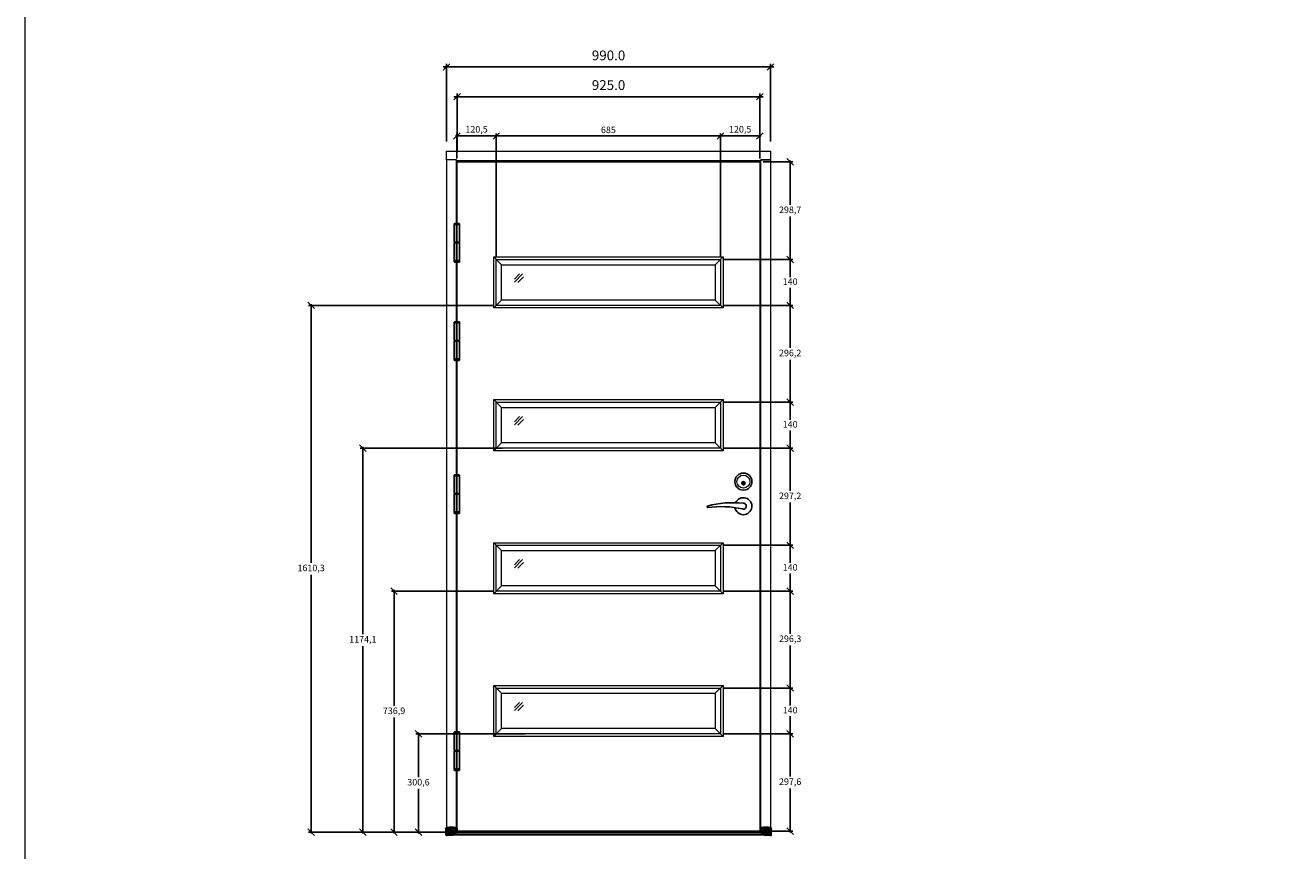
# Model space of a CAD drawing. Units: millimetres. Extents: x 0 to 13905, y 0 to 13974.
# Drawn here: x 0 to 3867, y 2126 to 4649 of the extents above; entities that cross this region are included whole.
import ezdxf

# ---------------------------------------------------------------- set-up
doc = ezdxf.new("R2010")
doc.units = ezdxf.units.MM
doc.linetypes.add('DASHED', pattern=[0.75, 0.5, -0.25])
for name, color, linetype in [('17644 2+1 oven kynnys', 1, 'Continuous'), ('Helat', 7, 'Continuous'), ('Mitat', 7, 'Continuous'), ('Runkopuut', 250, 'Continuous'), ('Sarana 3248-110', 7, 'Continuous')]:
    doc.layers.add(name, color=color, linetype=linetype)
for name, color, linetype, lineweight in [('Hidden (ANSI)', 7, 'DASHED', 35), ('IO131K', 7, 'Continuous', 13), ('IO131K @ 1', 7, 'Continuous', 13), ('Lasil', 7, 'Continuous', 13), ('LASIT', 7, 'Continuous', 13), ('lukon kolo', 7, 'Continuous', 13), ('Mitta', 7, 'Continuous', 13), ('Ovilehti', 7, 'Continuous', 13), ('Sivukarmit', 7, 'Continuous', 13), ('Urat', 7, 'Continuous', 13), ('Visible (ANSI)', 7, 'Continuous', 50), ('Yläkarmi', 7, 'Continuous', 13)]:
    doc.layers.add(name, color=color, linetype=linetype, lineweight=lineweight)
doc.styles.get("Standard").update_dxf_attribs({"font": 'arial.ttf'})
doc.dimstyles.new('MK 2', dxfattribs={"dimscale": 2, "dimtxt": 10, "dimasz": 10, "dimexe": 4, "dimexo": 5, "dimgap": 3, "dimtad": 1, "dimtih": 1, "dimtoh": 1, "dimzin": 12, "dimtxsty": 'Standard', "dimblk": 'OBLIQUE', "dimcen": 2, "dimdle": 2, "dimclrd": 256, "dimadec": 1, "dimazin": 0, "dimtfac": 1, "dimtmove": 0, "dimatfit": 3, "dimfxl": 0, "dimarcsym": 0})
doc.dimstyles.new('MK10', dxfattribs={"dimscale": 10, "dimtxt": 3, "dimasz": 2, "dimexe": 1, "dimexo": 3, "dimgap": 2, "dimtad": 1, "dimdec": 1, "dimzin": 0, "dimdsep": 46, "dimtxsty": 'Standard', "dimblk": 'OBLIQUE', "dimcen": 2, "dimdle": 1, "dimadec": 1, "dimazin": 0, "dimtfac": 1, "dimtdec": 1, "dimtofl": 0, "dimtmove": 0, "dimatfit": 3, "dimfxl": 0, "dimtolj": 1, "dimtzin": 0, "dimarcsym": 0})

# ---------------------------------------------------------------- blocks, each defined once
blk = doc.blocks.new('End cap_2')
at = {"layer": 'Hidden (ANSI)'}
for p, q in [((21.7, 0), (6.7, 0)), ((1.5, -13.8), (0, -13.8)), ((2.4, -9), (1.5, -9)), ((2.4, -10.5), (1.5, -10.5)), ((2.4, -11.2), (1.5, -11.2)), ((2.4, -11.6), (1.5, -11.6)), ((2.4, -11.7), (1.5, -11.7)), ((1.5, -12.2), (2.4, -12.2)), ((2.4, -12.2), (1.5, -12.2)), ((9.5, -13.5), (1.5, -13.5)), ((9.5, -14), (1.5, -14)), ((28.3, -9), (2.4, -9)), ((28.3, -10), (2.4, -10)), ((2.4, -11.5), (28.3, -11.5)), ((2.4, -11.6), (28.3, -11.6)), ((28.3, -12.3), (2.4, -12.3)), ((28.3, -12.4), (2.4, -12.4)), ((30, -12.9), (2.4, -12.9)), ((18.9, -19.1), (18.5, -19.3)), ((18.6, -19.3), (18.5, -19.3)), ((18.5, -19.3), (18.6, -19.3)), ((18.6, -19.3), (18.5, -19.3)), ((18.6, -12.9), (19, -13.1)), ((18.6, -12.9), (18.7, -13)), ((18.6, -13.5), (18.7, -13.5)), ((18.6, -14), (18.7, -14)), ((18.7, -13), (18.7, -13)), ((18.7, -14), (18.7, -14)), ((18.8, -13), (18.8, -13)), ((18.8, -13.5), (18.8, -13.6)), ((18.8, -14), (18.8, -14.1)), ((30, -9), (28.3, -9)), ((30, -12.9), (28.3, -12.9)), ((30, -13), (28.3, -13))]:
    blk.add_line(p, q, dxfattribs=at)
at = {"layer": 'Hidden (ANSI)', "ltscale": 0.011645}
for p, q in [((1.5, -13), (1.5, -13)), ((1.5, -13.5), (1.5, -13.5))]:
    blk.add_line(p, q, dxfattribs=at)
at = {"layer": 'Hidden (ANSI)', "ltscale": 0.011656}
blk.add_line((1.5, -14), (1.5, -14), dxfattribs=at)
at = {"layer": 'Hidden (ANSI)', "ltscale": 0.007824}
blk.add_line((18.5, -19.3), (18.5, -19.3), dxfattribs=at)
at = {"layer": 'Hidden (ANSI)', "ltscale": 0.009302}
blk.add_line((18.5, -19.3), (18.5, -19.3), dxfattribs=at)
at = {"layer": 'Hidden (ANSI)', "ltscale": 0.00264}
blk.add_line((18.5, -19.3), (18.5, -19.3), dxfattribs=at)
at = {"layer": 'Hidden (ANSI)', "ltscale": 0.003141}
blk.add_line((18.5, -19.3), (18.5, -19.3), dxfattribs=at)
at = {"layer": 'Hidden (ANSI)', "ltscale": 0.014402}
blk.add_line((18.7, -13.5), (18.7, -13.5), dxfattribs=at)
at = {"layer": 'Hidden (ANSI)', "ltscale": 0.013073}
blk.add_line((18.7, -14), (18.7, -14), dxfattribs=at)
at = {"layer": 'Hidden (ANSI)', "ltscale": 0.008671}
for p, q in [((18.8, -13), (18.8, -13)), ((18.8, -13.5), (18.8, -13.5))]:
    blk.add_line(p, q, dxfattribs=at)
at = {"layer": 'Hidden (ANSI)', "ltscale": 0.005918}
for p, q in [((18.8, -13), (18.8, -13)), ((18.8, -13.5), (18.8, -13.5))]:
    blk.add_line(p, q, dxfattribs=at)
at = {"layer": 'Hidden (ANSI)'}
for points in [[(28.3, 0), (28.3, 0)], [(9.5, -13), (9.5, -12.9)], [(18.7, -13), (18.6, -12.9), (9.5, -12.9)], [(21.5, -17.8), (18.9, -19.1), (18.7, -19.2), (18.6, -19.3), (18.6, -19.3), (18.5, -19.3), (18.5, -19.3), (18.5, -19.3), (18.5, -19.3), (18.5, -19.3)], [(18.7, -13), (18.6, -12.9), (18.6, -12.9), (18.6, -12.9), (18.7, -13), (18.7, -13), (18.7, -13), (18.8, -13), (18.9, -13.1)], [(18.6, -13.5), (18.6, -13.5), (18.6, -13.5), (18.7, -13.5)], [(18.6, -14), (18.7, -14), (18.7, -14)], [(18.7, -13.5), (18.7, -13.5), (18.7, -13.5), (18.8, -13.5), (18.9, -13.6), (19, -13.7)], [(18.7, -14), (18.7, -14), (18.8, -14), (18.9, -14.1), (19, -14.2)], [(18.8, -13), (18.8, -13)], [(18.8, -13), (18.8, -13)], [(18.8, -13.5), (18.8, -13.5)], [(18.8, -14.1), (18.8, -14)], [(18.9, -13.1), (19, -13.1), (21.5, -14.4)]]:
    blk.add_lwpolyline(points, dxfattribs=at)
at = {"layer": 'Visible (ANSI)'}
for p, q in [((0, 1.2), (-1, 1.2)), ((-1, 1.2), (-1, -0.8)), ((0, 0), (0, 1.2)), ((6.7, 0), (0, 0)), ((0, 0), (0, -14.5)), ((2.4, 0), (0, 0)), ((1.5, 0), (1.5, -12.2)), ((2.4, 0), (2.4, -12.9)), ((6.7, 0), (2.4, 0)), ((21.7, 1.2), (6.7, 1.2)), ((6.7, 1.2), (6.7, -0.8)), ((6.7, 0), (21.7, 0)), ((21.7, 1.2), (21.7, -0.8)), ((21.7, 0), (28.3, 0)), ((28.3, 0), (21.7, 0)), ((28.3, 0), (28.3, -13)), ((30, 0), (28.3, 0)), ((30, 0), (28.3, 0)), ((30, 0), (30, -13)), ((-1, -0.8), (0, -1.2)), ((0, -14.5), (1.5, -14.5)), ((1.5, -21), (0, -21)), ((1.5, -12.2), (1.5, -13)), ((9.5, -13), (1.5, -13)), ((28.3, -13), (1.5, -13)), ((1.5, -13), (1.5, -14.5)), ((1.5, -19.3), (18.5, -19.3)), ((21.7, -0.8), (6.7, -0.8)), ((6.7, -0.8), (6.7, -1.2)), ((21.7, -1.2), (6.7, -1.2)), ((18.5, -19.3), (18.6, -19.3)), ((18.5, -19.3), (18.6, -19.3)), ((18.5, -19.3), (18.5, -19.3)), ((18.7, -14), (18.6, -14)), ((18.7, -13.5), (18.7, -13.5)), ((18.8, -13), (18.8, -13)), ((18.8, -13.5), (18.8, -13.5)), ((21.5, -14.9), (21.5, -14.4)), ((21.5, -15.4), (21.5, -14.9)), ((21.5, -17.8), (21.5, -15.4)), ((21.7, -0.8), (21.7, -1.2)), ((30, -13), (28.3, -13))]:
    blk.add_line(p, q, dxfattribs=at)
for points in [[(2.4, 0), (2.4, 0)], [(30, 0), (30, 0)], [(0, -14.5), (0, -20.5), (0, -20.6), (0, -20.8), (0, -20.9), (0, -20.9), (0, -21), (0, -21), (0, -21)], [(1.5, -21), (1.5, -21), (1.5, -21), (1.5, -20.9), (1.5, -20.9), (1.5, -20.8), (1.5, -20.6), (1.5, -20.5), (1.5, -14.5)], [(9.5, -13), (9.5, -13)], [(9.5, -13.5), (9.5, -13.5)], [(18.8, -13.5), (18.6, -13.5), (9.5, -13.5)], [(9.5, -14), (9.5, -14)], [(18.8, -14), (18.6, -14), (9.5, -14)], [(18.5, -19.3), (18.5, -19.3), (18.5, -19.3), (18.5, -19.3), (18.5, -19.3), (18.5, -19.3), (18.6, -19.3), (18.6, -19.3), (18.7, -19.2), (18.9, -19.1), (21.5, -17.8)], [(18.5, -19.3), (18.5, -19.3)], [(18.5, -19.3), (18.5, -19.3)], [(21.5, -14.9), (19.2, -13.7), (19, -13.7), (18.9, -13.6), (18.8, -13.6), (18.8, -13.5), (18.8, -13.5), (18.8, -13.5), (18.8, -13.5), (18.8, -13.5), (18.6, -13.5)], [(21.5, -15.4), (19.2, -14.2), (19, -14.2), (18.9, -14.1), (18.8, -14.1), (18.8, -14.1), (18.8, -14.1), (18.8, -14), (18.8, -14), (18.8, -14), (18.6, -14), (18.6, -14), (18.6, -14)], [(21.5, -14.4), (19.2, -13.2), (19, -13.1), (18.9, -13.1), (18.8, -13), (18.8, -13), (18.8, -13), (18.8, -13), (18.8, -13), (18.8, -13), (18.7, -13)], [(18.8, -13), (18.7, -13)], [(18.7, -13.5), (18.7, -13.5)], [(18.7, -14), (18.7, -14), (18.7, -14)], [(21.5, -14.4), (19.2, -13.2), (18.8, -13)], [(18.9, -13.1), (18.8, -13)], [(19, -13.7), (18.8, -13.5)], [(19, -14.2), (18.8, -14.1)], [(18.9, -13.1), (18.9, -13.1)], [(19, -13.7), (21.5, -14.9)], [(19, -14.2), (21.5, -15.4)]]:
    blk.add_lwpolyline(points, dxfattribs=at)
blk = doc.blocks.new('_Oblique')
at = {"color": 0, "linetype": 'ByBlock', "lineweight": -2}
blk.add_line((-0.5, -0.5), (0.5, 0.5), dxfattribs=at)
blk = doc.blocks.new('*D76')
at = {"layer": 'Defpoints', "color": 0, "transparency": 16777216}
for p in [(2277.3, 4521.7), (1287.3, 4264.3), (2277.3, 4264.3)]:
    blk.add_point(p, dxfattribs=at)
at = {"layer": 'Mitat', "color": 0, "linetype": 'ByBlock', "lineweight": -2, "transparency": 16777216}
for p, q in [((1287.3, 4294.3), (1287.3, 4531.7)), ((2277.3, 4294.3), (2277.3, 4531.7)), ((1277.3, 4521.7), (2287.3, 4521.7))]:
    blk.add_line(p, q, dxfattribs=at)
at = {"layer": 'Mitat', "color": 0, "lineweight": -2, "transparency": 16777216, "xscale": 20, "yscale": 20, "zscale": 20, "rotation": 180}
blk.add_blockref('_Oblique', (1287.3, 4521.7), dxfattribs=at)
at = {"layer": 'Mitat', "color": 0, "lineweight": -2, "transparency": 16777216, "xscale": 20, "yscale": 20, "zscale": 20}
blk.add_blockref('_Oblique', (2277.3, 4521.7), dxfattribs=at)
at = {"layer": 'Mitat', "color": 0, "transparency": 16777216, "insert": (1782.3, 4557), "char_height": 30, "attachment_point": 5}
blk.add_mtext('\\A1;990.0', dxfattribs=at)
blk = doc.blocks.new('*D77')
at = {"layer": 'Defpoints', "color": 0, "transparency": 16777216}
for p in [(2244.8, 4430.9), (1319.8, 4231.3), (2244.8, 4231.3)]:
    blk.add_point(p, dxfattribs=at)
at = {"layer": 'Ovilehti', "color": 0, "linetype": 'ByBlock', "lineweight": -2, "transparency": 16777216}
for p, q in [((1309.8, 4430.9), (2254.8, 4430.9)), ((1319.8, 4261.3), (1319.8, 4440.9)), ((2244.8, 4261.3), (2244.8, 4440.9))]:
    blk.add_line(p, q, dxfattribs=at)
at = {"layer": 'Ovilehti', "color": 0, "lineweight": -2, "transparency": 16777216, "xscale": 20, "yscale": 20, "zscale": 20, "rotation": 180}
blk.add_blockref('_Oblique', (1319.8, 4430.9), dxfattribs=at)
at = {"layer": 'Ovilehti', "color": 0, "lineweight": -2, "transparency": 16777216, "xscale": 20, "yscale": 20, "zscale": 20}
blk.add_blockref('_Oblique', (2244.8, 4430.9), dxfattribs=at)
at = {"layer": 'Ovilehti', "color": 0, "transparency": 16777216, "insert": (1782.3, 4466.3), "char_height": 30, "attachment_point": 5}
blk.add_mtext('\\A1;925.0', dxfattribs=at)
blk = doc.blocks.new('*D78')
at = {"layer": 'Defpoints', "color": 0, "transparency": 16777216}
for p in [(1439.3, 4310.7), (1318.8, 4231.8), (1439.3, 3933.1)]:
    blk.add_point(p, dxfattribs=at)
at = {"layer": 'Mitta', "lineweight": -2, "transparency": 16777216}
blk.add_line((1314.8, 4310.7), (1443.3, 4310.7), dxfattribs=at)
at = {"layer": 'Mitta', "color": 0, "lineweight": -2, "transparency": 16777216}
for p, q in [((1318.8, 4241.8), (1318.8, 4318.7)), ((1439.3, 3943.1), (1439.3, 4318.7))]:
    blk.add_line(p, q, dxfattribs=at)
at = {"layer": 'Mitta', "lineweight": -2, "transparency": 16777216, "xscale": 20, "yscale": 20, "zscale": 20, "rotation": 180}
blk.add_blockref('_Oblique', (1318.8, 4310.7), dxfattribs=at)
at = {"layer": 'Mitta', "lineweight": -2, "transparency": 16777216, "xscale": 20, "yscale": 20, "zscale": 20}
blk.add_blockref('_Oblique', (1439.3, 4310.7), dxfattribs=at)
at = {"layer": 'Mitta', "color": 0, "transparency": 16777216, "insert": (1379, 4328.7), "char_height": 20, "attachment_point": 5}
blk.add_mtext('120,5', dxfattribs=at)
blk = doc.blocks.new('*D79')
at = {"layer": 'Defpoints', "color": 0, "transparency": 16777216}
for p in [(2124.3, 4310.7), (1439.3, 3933.1), (2124.3, 3933.1)]:
    blk.add_point(p, dxfattribs=at)
at = {"layer": 'Mitta', "lineweight": -2, "transparency": 16777216}
blk.add_line((1435.3, 4310.7), (2128.3, 4310.7), dxfattribs=at)
at = {"layer": 'Mitta', "color": 0, "lineweight": -2, "transparency": 16777216}
for p, q in [((1439.3, 3943.1), (1439.3, 4318.7)), ((2124.3, 3943.1), (2124.3, 4318.7))]:
    blk.add_line(p, q, dxfattribs=at)
at = {"layer": 'Mitta', "lineweight": -2, "transparency": 16777216, "xscale": 20, "yscale": 20, "zscale": 20, "rotation": 180}
blk.add_blockref('_Oblique', (1439.3, 4310.7), dxfattribs=at)
at = {"layer": 'Mitta', "lineweight": -2, "transparency": 16777216, "xscale": 20, "yscale": 20, "zscale": 20}
blk.add_blockref('_Oblique', (2124.3, 4310.7), dxfattribs=at)
at = {"layer": 'Mitta', "color": 0, "transparency": 16777216, "insert": (1781.8, 4326.9), "char_height": 20, "attachment_point": 5}
blk.add_mtext('685', dxfattribs=at)
blk = doc.blocks.new('*D80')
at = {"layer": 'Defpoints', "color": 0, "transparency": 16777216}
for p in [(2244.8, 4310.7), (2244.8, 4231.8), (2124.3, 3933.1)]:
    blk.add_point(p, dxfattribs=at)
at = {"layer": 'Mitta', "lineweight": -2, "transparency": 16777216}
blk.add_line((2120.3, 4310.7), (2248.8, 4310.7), dxfattribs=at)
at = {"layer": 'Mitta', "color": 0, "lineweight": -2, "transparency": 16777216}
for p, q in [((2124.3, 3943.1), (2124.3, 4318.7)), ((2244.8, 4241.8), (2244.8, 4318.7))]:
    blk.add_line(p, q, dxfattribs=at)
at = {"layer": 'Mitta', "lineweight": -2, "transparency": 16777216, "xscale": 20, "yscale": 20, "zscale": 20, "rotation": 180}
blk.add_blockref('_Oblique', (2124.3, 4310.7), dxfattribs=at)
at = {"layer": 'Mitta', "lineweight": -2, "transparency": 16777216, "xscale": 20, "yscale": 20, "zscale": 20}
blk.add_blockref('_Oblique', (2244.8, 4310.7), dxfattribs=at)
at = {"layer": 'Mitta', "color": 0, "transparency": 16777216, "insert": (2184.5, 4328.7), "char_height": 20, "attachment_point": 5}
blk.add_mtext('120,5', dxfattribs=at)
blk = doc.blocks.new('*D81')
at = {"layer": 'Defpoints', "color": 0, "transparency": 16777216}
for p in [(2244.8, 4231.8), (2124.3, 3933.1), (2337.3, 3933.1)]:
    blk.add_point(p, dxfattribs=at)
at = {"layer": 'Mitta', "color": 0, "lineweight": -2, "transparency": 16777216}
for p, q in [((2254.8, 4231.8), (2345.3, 4231.8)), ((2134.3, 3933.1), (2345.3, 3933.1))]:
    blk.add_line(p, q, dxfattribs=at)
at = {"layer": 'Mitta', "lineweight": -2, "transparency": 16777216}
for p, q in [((2337.3, 4235.8), (2337.3, 4100.5)), ((2337.3, 3929.1), (2337.3, 4064.4))]:
    blk.add_line(p, q, dxfattribs=at)
at = {"layer": 'Mitta', "lineweight": -2, "transparency": 16777216, "xscale": 20, "yscale": 20, "zscale": 20}
for p, rotation in [((2337.3, 4231.8), 90), ((2337.3, 3933.1), 270)]:
    blk.add_blockref('_Oblique', p, dxfattribs=dict(at, rotation=rotation))
at = {"layer": 'Mitta', "color": 0, "transparency": 16777216, "insert": (2337.3, 4082.5), "char_height": 20, "attachment_point": 5}
blk.add_mtext('298,7', dxfattribs=at)
blk = doc.blocks.new('*D82')
at = {"layer": 'Defpoints', "color": 0, "transparency": 16777216}
for p in [(2124.3, 3933.1), (2124.3, 3793.1), (2337.3, 3793.1)]:
    blk.add_point(p, dxfattribs=at)
at = {"layer": 'Mitta', "color": 0, "lineweight": -2, "transparency": 16777216}
for p, q in [((2134.3, 3933.1), (2345.3, 3933.1)), ((2134.3, 3793.1), (2345.3, 3793.1))]:
    blk.add_line(p, q, dxfattribs=at)
at = {"layer": 'Mitta', "lineweight": -2, "transparency": 16777216}
for p, q in [((2337.3, 3937.1), (2337.3, 3879.3)), ((2337.3, 3789.1), (2337.3, 3846.9))]:
    blk.add_line(p, q, dxfattribs=at)
at = {"layer": 'Mitta', "lineweight": -2, "transparency": 16777216, "xscale": 20, "yscale": 20, "zscale": 20}
for p, rotation in [((2337.3, 3933.1), 90), ((2337.3, 3793.1), 270)]:
    blk.add_blockref('_Oblique', p, dxfattribs=dict(at, rotation=rotation))
at = {"layer": 'Mitta', "color": 0, "transparency": 16777216, "insert": (2337.3, 3863.1), "char_height": 20, "attachment_point": 5}
blk.add_mtext('140', dxfattribs=at)
blk = doc.blocks.new('*D83')
at = {"layer": 'Defpoints', "color": 0, "transparency": 16777216}
for p in [(2124.3, 3793.1), (2124.3, 3496.9), (2337.3, 3496.9)]:
    blk.add_point(p, dxfattribs=at)
at = {"layer": 'Mitta', "color": 0, "lineweight": -2, "transparency": 16777216}
for p, q in [((2134.3, 3793.1), (2345.3, 3793.1)), ((2134.3, 3496.9), (2345.3, 3496.9))]:
    blk.add_line(p, q, dxfattribs=at)
at = {"layer": 'Mitta', "lineweight": -2, "transparency": 16777216}
for p, q in [((2337.3, 3797.1), (2337.3, 3663)), ((2337.3, 3492.9), (2337.3, 3627))]:
    blk.add_line(p, q, dxfattribs=at)
at = {"layer": 'Mitta', "lineweight": -2, "transparency": 16777216, "xscale": 20, "yscale": 20, "zscale": 20}
for p, rotation in [((2337.3, 3793.1), 90), ((2337.3, 3496.9), 270)]:
    blk.add_blockref('_Oblique', p, dxfattribs=dict(at, rotation=rotation))
at = {"layer": 'Mitta', "color": 0, "transparency": 16777216, "insert": (2337.3, 3645), "char_height": 20, "attachment_point": 5}
blk.add_mtext('296,2', dxfattribs=at)
blk = doc.blocks.new('*D84')
at = {"layer": 'Defpoints', "color": 0, "transparency": 16777216}
for p in [(2124.3, 3496.9), (2124.3, 3356.9), (2337.3, 3356.9)]:
    blk.add_point(p, dxfattribs=at)
at = {"layer": 'Mitta', "color": 0, "lineweight": -2, "transparency": 16777216}
for p, q in [((2134.3, 3496.9), (2345.3, 3496.9)), ((2134.3, 3356.9), (2345.3, 3356.9))]:
    blk.add_line(p, q, dxfattribs=at)
at = {"layer": 'Mitta', "lineweight": -2, "transparency": 16777216}
for p, q in [((2337.3, 3500.9), (2337.3, 3443.1)), ((2337.3, 3352.9), (2337.3, 3410.7))]:
    blk.add_line(p, q, dxfattribs=at)
at = {"layer": 'Mitta', "lineweight": -2, "transparency": 16777216, "xscale": 20, "yscale": 20, "zscale": 20}
for p, rotation in [((2337.3, 3496.9), 90), ((2337.3, 3356.9), 270)]:
    blk.add_blockref('_Oblique', p, dxfattribs=dict(at, rotation=rotation))
at = {"layer": 'Mitta', "color": 0, "transparency": 16777216, "insert": (2337.3, 3426.9), "char_height": 20, "attachment_point": 5}
blk.add_mtext('140', dxfattribs=at)
blk = doc.blocks.new('*D85')
at = {"layer": 'Defpoints', "color": 0, "transparency": 16777216}
for p in [(2124.3, 3356.9), (2124.3, 3059.7), (2337.3, 3059.7)]:
    blk.add_point(p, dxfattribs=at)
at = {"layer": 'Mitta', "color": 0, "lineweight": -2, "transparency": 16777216}
for p, q in [((2134.3, 3356.9), (2345.3, 3356.9)), ((2134.3, 3059.7), (2345.3, 3059.7))]:
    blk.add_line(p, q, dxfattribs=at)
at = {"layer": 'Mitta', "lineweight": -2, "transparency": 16777216}
for p, q in [((2337.3, 3360.9), (2337.3, 3226.3)), ((2337.3, 3055.7), (2337.3, 3190.3))]:
    blk.add_line(p, q, dxfattribs=at)
at = {"layer": 'Mitta', "lineweight": -2, "transparency": 16777216, "xscale": 20, "yscale": 20, "zscale": 20}
for p, rotation in [((2337.3, 3356.9), 90), ((2337.3, 3059.7), 270)]:
    blk.add_blockref('_Oblique', p, dxfattribs=dict(at, rotation=rotation))
at = {"layer": 'Mitta', "color": 0, "transparency": 16777216, "insert": (2337.3, 3208.3), "char_height": 20, "attachment_point": 5}
blk.add_mtext('297,2', dxfattribs=at)
blk = doc.blocks.new('*D86')
at = {"layer": 'Defpoints', "color": 0, "transparency": 16777216}
for p in [(2124.3, 3059.7), (2124.3, 2919.7), (2337.3, 2919.7)]:
    blk.add_point(p, dxfattribs=at)
at = {"layer": 'IO131K', "color": 0, "lineweight": -2, "transparency": 16777216}
for p, q in [((2134.3, 3059.7), (2345.3, 3059.7)), ((2134.3, 2919.7), (2345.3, 2919.7))]:
    blk.add_line(p, q, dxfattribs=at)
at = {"layer": 'IO131K', "lineweight": -2, "transparency": 16777216}
for p, q in [((2337.3, 3063.7), (2337.3, 3005.9)), ((2337.3, 2915.7), (2337.3, 2973.5))]:
    blk.add_line(p, q, dxfattribs=at)
at = {"layer": 'IO131K', "lineweight": -2, "transparency": 16777216, "xscale": 20, "yscale": 20, "zscale": 20}
for p, rotation in [((2337.3, 3059.7), 90), ((2337.3, 2919.7), 270)]:
    blk.add_blockref('_Oblique', p, dxfattribs=dict(at, rotation=rotation))
at = {"layer": 'IO131K', "color": 0, "transparency": 16777216, "insert": (2337.3, 2989.7), "char_height": 20, "attachment_point": 5}
blk.add_mtext('140', dxfattribs=at)
blk = doc.blocks.new('*D87')
at = {"layer": 'Defpoints', "color": 0, "transparency": 16777216}
for p in [(2124.3, 2919.7), (2124.3, 2623.4), (2337.3, 2623.4)]:
    blk.add_point(p, dxfattribs=at)
at = {"layer": 'IO131K', "color": 0, "lineweight": -2, "transparency": 16777216}
for p, q in [((2134.3, 2919.7), (2345.3, 2919.7)), ((2134.3, 2623.4), (2345.3, 2623.4))]:
    blk.add_line(p, q, dxfattribs=at)
at = {"layer": 'IO131K', "lineweight": -2, "transparency": 16777216}
for p, q in [((2337.3, 2923.7), (2337.3, 2789.6)), ((2337.3, 2619.4), (2337.3, 2753.5))]:
    blk.add_line(p, q, dxfattribs=at)
at = {"layer": 'IO131K', "lineweight": -2, "transparency": 16777216, "xscale": 20, "yscale": 20, "zscale": 20}
for p, rotation in [((2337.3, 2919.7), 90), ((2337.3, 2623.4), 270)]:
    blk.add_blockref('_Oblique', p, dxfattribs=dict(at, rotation=rotation))
at = {"layer": 'IO131K', "color": 0, "transparency": 16777216, "insert": (2337.3, 2771.6), "char_height": 20, "attachment_point": 5}
blk.add_mtext('296,3', dxfattribs=at)
blk = doc.blocks.new('*D88')
at = {"layer": 'Defpoints', "color": 0, "transparency": 16777216}
for p in [(2124.3, 2623.4), (2124.3, 2483.4), (2337.3, 2483.4)]:
    blk.add_point(p, dxfattribs=at)
at = {"layer": 'IO131K', "color": 0, "lineweight": -2, "transparency": 16777216}
for p, q in [((2134.3, 2623.4), (2345.3, 2623.4)), ((2134.3, 2483.4), (2345.3, 2483.4))]:
    blk.add_line(p, q, dxfattribs=at)
at = {"layer": 'IO131K', "lineweight": -2, "transparency": 16777216}
for p, q in [((2337.3, 2627.4), (2337.3, 2569.6)), ((2337.3, 2479.4), (2337.3, 2537.2))]:
    blk.add_line(p, q, dxfattribs=at)
at = {"layer": 'IO131K', "lineweight": -2, "transparency": 16777216, "xscale": 20, "yscale": 20, "zscale": 20}
for p, rotation in [((2337.3, 2623.4), 90), ((2337.3, 2483.4), 270)]:
    blk.add_blockref('_Oblique', p, dxfattribs=dict(at, rotation=rotation))
at = {"layer": 'IO131K', "color": 0, "transparency": 16777216, "insert": (2337.3, 2553.4), "char_height": 20, "attachment_point": 5}
blk.add_mtext('140', dxfattribs=at)
blk = doc.blocks.new('*D89')
at = {"layer": 'Defpoints', "color": 0, "transparency": 16777216}
for p in [(2124.3, 2483.4), (2244.8, 2185.8), (2337.3, 2185.8)]:
    blk.add_point(p, dxfattribs=at)
at = {"layer": 'IO131K', "color": 0, "lineweight": -2, "transparency": 16777216}
for p, q in [((2134.3, 2483.4), (2345.3, 2483.4)), ((2254.8, 2185.8), (2345.3, 2185.8))]:
    blk.add_line(p, q, dxfattribs=at)
at = {"layer": 'IO131K', "lineweight": -2, "transparency": 16777216}
for p, q in [((2337.3, 2487.4), (2337.3, 2352.6)), ((2337.3, 2181.8), (2337.3, 2316.6))]:
    blk.add_line(p, q, dxfattribs=at)
at = {"layer": 'IO131K', "lineweight": -2, "transparency": 16777216, "xscale": 20, "yscale": 20, "zscale": 20}
for p, rotation in [((2337.3, 2483.4), 90), ((2337.3, 2185.8), 270)]:
    blk.add_blockref('_Oblique', p, dxfattribs=dict(at, rotation=rotation))
at = {"layer": 'IO131K', "color": 0, "transparency": 16777216, "insert": (2337.3, 2334.6), "char_height": 20, "attachment_point": 5}
blk.add_mtext('297,6', dxfattribs=at)
blk = doc.blocks.new('*D90')
at = {"layer": 'Defpoints', "color": 0, "transparency": 16777216}
for p in [(1201.5, 2483.4), (1538.1, 2483.4), (1782.3, 2182.8)]:
    blk.add_point(p, dxfattribs=at)
at = {"layer": 'Runkopuut', "color": 0, "linetype": 'ByBlock', "lineweight": -2, "transparency": 16777216}
for p, q in [((1528.1, 2483.4), (1193.5, 2483.4)), ((1772.3, 2182.8), (1193.5, 2182.8))]:
    blk.add_line(p, q, dxfattribs=at)
at = {"layer": 'Runkopuut', "linetype": 'ByBlock', "lineweight": -2, "transparency": 16777216}
for p, q in [((1201.5, 2487.4), (1201.5, 2351.1)), ((1201.5, 2178.8), (1201.5, 2315.1))]:
    blk.add_line(p, q, dxfattribs=at)
at = {"layer": 'Runkopuut', "lineweight": -2, "transparency": 16777216, "xscale": 20, "yscale": 20, "zscale": 20}
for p, rotation in [((1201.5, 2483.4), 90), ((1201.5, 2182.8), 270)]:
    blk.add_blockref('_Oblique', p, dxfattribs=dict(at, rotation=rotation))
at = {"layer": 'Runkopuut', "color": 0, "transparency": 16777216, "insert": (1201.5, 2333.1), "char_height": 20, "attachment_point": 5}
blk.add_mtext('300,6', dxfattribs=at)
blk = doc.blocks.new('*D91')
at = {"layer": 'Defpoints', "color": 0, "transparency": 16777216}
for p in [(1126.8, 2919.7), (1439.3, 2919.7), (1782.3, 2182.8)]:
    blk.add_point(p, dxfattribs=at)
at = {"layer": 'Runkopuut', "color": 0, "linetype": 'ByBlock', "lineweight": -2, "transparency": 16777216}
for p, q in [((1429.3, 2919.7), (1118.8, 2919.7)), ((1772.3, 2182.8), (1118.8, 2182.8))]:
    blk.add_line(p, q, dxfattribs=at)
at = {"layer": 'Runkopuut', "linetype": 'ByBlock', "lineweight": -2, "transparency": 16777216}
for p, q in [((1126.8, 2923.7), (1126.8, 2569.3)), ((1126.8, 2178.8), (1126.8, 2533.2))]:
    blk.add_line(p, q, dxfattribs=at)
at = {"layer": 'Runkopuut', "lineweight": -2, "transparency": 16777216, "xscale": 20, "yscale": 20, "zscale": 20}
for p, rotation in [((1126.8, 2919.7), 90), ((1126.8, 2182.8), 270)]:
    blk.add_blockref('_Oblique', p, dxfattribs=dict(at, rotation=rotation))
at = {"layer": 'Runkopuut', "color": 0, "transparency": 16777216, "insert": (1126.8, 2551.3), "char_height": 20, "attachment_point": 5}
blk.add_mtext('736,9', dxfattribs=at)
blk = doc.blocks.new('*D92')
at = {"layer": 'Defpoints', "color": 0, "transparency": 16777216}
for p in [(1031.5, 3356.9), (1467.7, 3356.9), (1782.3, 2182.8)]:
    blk.add_point(p, dxfattribs=at)
at = {"layer": 'Runkopuut', "color": 0, "linetype": 'ByBlock', "lineweight": -2, "transparency": 16777216}
for p, q in [((1457.7, 3356.9), (1023.5, 3356.9)), ((1772.3, 2182.8), (1023.5, 2182.8))]:
    blk.add_line(p, q, dxfattribs=at)
at = {"layer": 'Runkopuut', "linetype": 'ByBlock', "lineweight": -2, "transparency": 16777216}
for p, q in [((1031.5, 3360.9), (1031.5, 2787.9)), ((1031.5, 2178.8), (1031.5, 2751.8))]:
    blk.add_line(p, q, dxfattribs=at)
at = {"layer": 'Runkopuut', "lineweight": -2, "transparency": 16777216, "xscale": 20, "yscale": 20, "zscale": 20}
for p, rotation in [((1031.5, 3356.9), 90), ((1031.5, 2182.8), 270)]:
    blk.add_blockref('_Oblique', p, dxfattribs=dict(at, rotation=rotation))
at = {"layer": 'Runkopuut', "color": 0, "transparency": 16777216, "insert": (1031.5, 2769.9), "char_height": 20, "attachment_point": 5}
blk.add_mtext('1174,1', dxfattribs=at)
blk = doc.blocks.new('*D93')
at = {"layer": 'Defpoints', "color": 0, "transparency": 16777216}
for p in [(873.4, 3793.1), (1439.3, 3793.1), (1782.3, 2182.8)]:
    blk.add_point(p, dxfattribs=at)
at = {"layer": 'Runkopuut', "color": 0, "linetype": 'ByBlock', "lineweight": -2, "transparency": 16777216}
for p, q in [((1429.3, 3793.1), (865.4, 3793.1)), ((1772.3, 2182.8), (865.4, 2182.8))]:
    blk.add_line(p, q, dxfattribs=at)
at = {"layer": 'Runkopuut', "linetype": 'ByBlock', "lineweight": -2, "transparency": 16777216}
for p, q in [((873.4, 3797.1), (873.4, 3006)), ((873.4, 2178.8), (873.4, 2969.9))]:
    blk.add_line(p, q, dxfattribs=at)
at = {"layer": 'Runkopuut', "lineweight": -2, "transparency": 16777216, "xscale": 20, "yscale": 20, "zscale": 20}
for p, rotation in [((873.4, 3793.1), 90), ((873.4, 2182.8), 270)]:
    blk.add_blockref('_Oblique', p, dxfattribs=dict(at, rotation=rotation))
at = {"layer": 'Runkopuut', "color": 0, "transparency": 16777216, "insert": (873.4, 2988), "char_height": 20, "attachment_point": 5}
blk.add_mtext('1610,3', dxfattribs=at)

msp = doc.modelspace()

# ---------------------------------------------------------------- hatches: boundary and pattern name
at = {"layer": 'Helat', "linetype": 'Continuous'}
msp.add_hatch(color=256, dxfattribs=at).paths.add_polyline_path([(2194.287, 3253.31), (2194.287, 3245.31, 1)])

# ---------------------------------------------------------------- linework, layer by layer
at = {"layer": '17644 2+1 oven kynnys', "color": 5}
msp.add_line((1287.287, 2180.761), (2277.287, 2180.761), dxfattribs=at)
msp.add_lwpolyline([(1287.287, 2182.31), (2277.287, 2182.31), (2277.287, 2174.315), (1287.287, 2174.315)], close=True, dxfattribs=at)
at = {"layer": 'Helat', "linetype": 'Continuous'}
for p, q in [((2194.287, 3253.31), (2194.287, 3245.31)), ((2192.027, 3170.8), (2194.287, 3170.31))]:
    msp.add_line(p, q, dxfattribs=at)
for centre, radius in [((2194.287, 3254.31), 26), ((2194.287, 3249.31), 5)]:
    msp.add_circle(centre, radius, dxfattribs=at)
for centre, radius, start, end in [((2194.287, 3249.31), 4, 270, 90), ((2161.826, 2895.191), 294.797, 83.827354, 105.252365), ((2127.469, 2884.449), 293.538, 77.295102, 98.366308), ((2194.287, 3179.31), 26, 188.331227, 155.061493), ((2194.287, 3179.31), 9, 270, 94.865111)]:
    msp.add_arc(centre, radius, start, end, dxfattribs=at)
at = {"layer": 'Lasil'}
for p, q in [((1510.293, 3889.411), (1494.427, 3873.546)), ((1519.457, 3889.398), (1494.427, 3864.368)), ((1522.178, 3880.438), (1504.856, 3863.117)), ((1510.293, 3453.211), (1494.427, 3437.346)), ((1519.457, 3453.198), (1494.427, 3428.168)), ((1522.178, 3444.238), (1504.856, 3426.917)), ((1510.293, 3016.011), (1494.427, 3000.146)), ((1519.457, 3015.998), (1494.427, 2990.968)), ((1522.178, 3007.038), (1504.856, 2989.717)), ((1510.293, 2579.711), (1494.427, 2563.846)), ((1519.457, 2579.698), (1494.427, 2554.668)), ((1522.178, 2570.738), (1504.856, 2553.417))]:
    msp.add_line(p, q, dxfattribs=at)
at = {"layer": 'LASIT'}
for p, q in [((1431.287, 3941.11), (1455.287, 3917.11)), ((2108.287, 3917.11), (2132.287, 3941.11)), ((1431.287, 3785.11), (1455.287, 3809.11)), ((2108.287, 3809.11), (2132.287, 3785.11)), ((1431.287, 3504.91), (1455.287, 3480.91)), ((2108.287, 3480.91), (2132.287, 3504.91)), ((1431.287, 3348.91), (1455.287, 3372.91)), ((2108.287, 3372.91), (2132.287, 3348.91)), ((1431.287, 3067.71), (1455.287, 3043.71)), ((2108.287, 3043.71), (2132.287, 3067.71)), ((1431.287, 2911.71), (1455.287, 2935.71)), ((2108.287, 2935.71), (2132.287, 2911.71)), ((1431.287, 2631.41), (1455.287, 2607.41)), ((2108.287, 2607.41), (2132.287, 2631.41)), ((1431.287, 2475.41), (1455.287, 2499.41)), ((2108.287, 2499.41), (2132.287, 2475.41))]:
    msp.add_line(p, q, dxfattribs=at)
for points in [[(1431.287, 3941.11), (2132.287, 3941.11), (2132.287, 3785.11), (1431.287, 3785.11)], [(1439.287, 3933.11), (2124.287, 3933.11), (2124.287, 3793.11), (1439.287, 3793.11)], [(1455.287, 3917.11), (2108.287, 3917.11), (2108.287, 3809.11), (1455.287, 3809.11)], [(1431.287, 3504.91), (2132.287, 3504.91), (2132.287, 3348.91), (1431.287, 3348.91)], [(1439.287, 3496.91), (2124.287, 3496.91), (2124.287, 3356.91), (1439.287, 3356.91)], [(1455.287, 3480.91), (2108.287, 3480.91), (2108.287, 3372.91), (1455.287, 3372.91)], [(1431.287, 3067.71), (2132.287, 3067.71), (2132.287, 2911.71), (1431.287, 2911.71)], [(1439.287, 3059.71), (2124.287, 3059.71), (2124.287, 2919.71), (1439.287, 2919.71)], [(1455.287, 3043.71), (2108.287, 3043.71), (2108.287, 2935.71), (1455.287, 2935.71)], [(1431.287, 2631.41), (2132.287, 2631.41), (2132.287, 2475.41), (1431.287, 2475.41)], [(1439.287, 2623.41), (2124.287, 2623.41), (2124.287, 2483.41), (1439.287, 2483.41)], [(1455.287, 2607.41), (2108.287, 2607.41), (2108.287, 2499.41), (1455.287, 2499.41)]]:
    msp.add_lwpolyline(points, close=True, dxfattribs=at)
at = {"layer": 'lukon kolo', "linetype": 'Continuous'}
msp.add_circle((2194.287, 3254.31), 20, dxfattribs=at)
at = {"layer": 'Mitat'}
for p, q in [((1318.821, 3983.812), (1318.821, 3985.812)), ((1318.821, 3683.812), (1318.821, 3685.812)), ((1318.821, 3215.81), (1318.821, 3217.81)), ((1318.821, 2430.81), (1318.821, 2432.81))]:
    msp.add_line(p, q, dxfattribs=at)
at = {"layer": 'Mitta'}
msp.add_lwpolyline([(0, 13974.047), (13904.948, 13974.047), (13904.948, 0), (0, 0)], close=True, dxfattribs=at)
at = {"layer": 'Ovilehti'}
msp.add_lwpolyline([(1319.787, 4231.81), (2244.787, 4231.81), (2244.787, 2185.81), (1319.787, 2185.81)], close=True, dxfattribs=at)
at = {"layer": 'Sarana 3248-110', "linetype": 'Continuous'}
for p, q in [((1310.821, 4039.812), (1310.821, 3985.812)), ((1310.821, 4039.812), (1326.821, 4039.812)), ((1310.85, 4040.746), (1310.85, 4041.863)), ((1311.726, 4042.855), (1318.726, 4043.73)), ((1311.85, 4039.746), (1318.85, 4039.746)), ((1318.85, 4039.746), (1325.85, 4039.746)), ((1318.974, 4043.73), (1325.974, 4042.855)), ((1326.821, 3985.812), (1326.821, 4039.812)), ((1326.85, 4040.746), (1326.85, 4041.863)), ((1310.821, 3985.812), (1326.821, 3985.812)), ((1310.821, 3983.812), (1326.821, 3983.812)), ((1310.821, 3983.812), (1310.821, 3929.812)), ((1326.821, 3929.812), (1326.821, 3983.812)), ((1310.806, 3928.792), (1310.806, 3925.792)), ((1310.821, 3929.812), (1326.821, 3929.812)), ((1325.806, 3929.792), (1311.806, 3929.792)), ((1311.806, 3924.792), (1325.806, 3924.792)), ((1326.806, 3925.792), (1326.806, 3928.792)), ((1310.821, 3739.812), (1310.821, 3685.812)), ((1310.821, 3739.812), (1326.821, 3739.812)), ((1310.85, 3740.746), (1310.85, 3741.863)), ((1311.726, 3742.855), (1318.726, 3743.73)), ((1311.85, 3739.746), (1318.85, 3739.746)), ((1318.85, 3739.746), (1325.85, 3739.746)), ((1318.974, 3743.73), (1325.974, 3742.855)), ((1326.821, 3685.812), (1326.821, 3739.812)), ((1326.85, 3740.746), (1326.85, 3741.863)), ((1310.821, 3685.812), (1326.821, 3685.812)), ((1310.821, 3683.812), (1326.821, 3683.812)), ((1310.821, 3683.812), (1310.821, 3629.812)), ((1326.821, 3629.812), (1326.821, 3683.812)), ((1310.806, 3628.792), (1310.806, 3625.792)), ((1310.821, 3629.812), (1326.821, 3629.812)), ((1325.806, 3629.792), (1311.806, 3629.792)), ((1311.806, 3624.792), (1325.806, 3624.792)), ((1326.806, 3625.792), (1326.806, 3628.792)), ((1310.821, 3271.81), (1310.821, 3217.81)), ((1310.821, 3271.81), (1326.821, 3271.81)), ((1310.85, 3272.744), (1310.85, 3273.861)), ((1311.726, 3274.853), (1318.726, 3275.728)), ((1311.85, 3271.744), (1318.85, 3271.744)), ((1318.85, 3271.744), (1325.85, 3271.744)), ((1318.974, 3275.728), (1325.974, 3274.853)), ((1326.821, 3217.81), (1326.821, 3271.81)), ((1326.85, 3272.744), (1326.85, 3273.861)), ((1310.821, 3217.81), (1326.821, 3217.81)), ((1310.821, 3215.81), (1326.821, 3215.81)), ((1310.821, 3215.81), (1310.821, 3161.81)), ((1326.821, 3161.81), (1326.821, 3215.81)), ((1310.806, 3160.79), (1310.806, 3157.79)), ((1310.821, 3161.81), (1326.821, 3161.81)), ((1325.806, 3161.79), (1311.806, 3161.79)), ((1311.806, 3156.79), (1325.806, 3156.79)), ((1326.806, 3157.79), (1326.806, 3160.79)), ((1310.821, 2486.81), (1310.821, 2432.81)), ((1310.821, 2486.81), (1326.821, 2486.81)), ((1310.85, 2487.744), (1310.85, 2488.862)), ((1311.726, 2489.854), (1318.726, 2490.729)), ((1311.85, 2486.744), (1318.85, 2486.744)), ((1318.85, 2486.744), (1325.85, 2486.744)), ((1318.974, 2490.729), (1325.974, 2489.854)), ((1326.821, 2432.81), (1326.821, 2486.81)), ((1326.85, 2487.744), (1326.85, 2488.862)), ((1310.821, 2432.81), (1326.821, 2432.81)), ((1310.821, 2430.81), (1326.821, 2430.81)), ((1310.821, 2430.81), (1310.821, 2376.81)), ((1326.821, 2376.81), (1326.821, 2430.81)), ((1310.806, 2375.791), (1310.806, 2372.791)), ((1310.821, 2376.81), (1326.821, 2376.81)), ((1325.806, 2376.791), (1311.806, 2376.791)), ((1311.806, 2371.791), (1325.806, 2371.791)), ((1326.806, 2372.791), (1326.806, 2375.791))]:
    msp.add_line(p, q, dxfattribs=at)
at = {"layer": 'Sarana 3248-110'}
for p, q in [((1316.806, 3929.792), (1311.806, 3929.792)), ((1321.821, 3929.812), (1326.821, 3929.812)), ((1316.806, 3629.792), (1311.806, 3629.792)), ((1321.821, 3629.812), (1326.821, 3629.812)), ((1316.806, 3161.79), (1311.806, 3161.79)), ((1321.821, 3161.81), (1326.821, 3161.81)), ((1316.806, 2376.791), (1311.806, 2376.791)), ((1321.821, 2376.81), (1326.821, 2376.81))]:
    msp.add_line(p, q, dxfattribs=at)
at = {"layer": 'Sarana 3248-110', "linetype": 'Continuous'}
for centre, start, end in [((1311.85, 4041.863), 97.125016, 180), ((1311.85, 4040.746), 180, 270), ((1318.85, 4042.738), 82.874984, 97.125016), ((1325.85, 4040.746), 270, 0), ((1325.85, 4041.863), 0, 82.874984), ((1311.806, 3928.792), 90, 180), ((1311.806, 3925.792), 180, 270), ((1325.806, 3928.792), 0, 90), ((1325.806, 3925.792), 270, 0), ((1311.85, 3741.863), 97.125016, 180), ((1311.85, 3740.746), 180, 270), ((1318.85, 3742.738), 82.874984, 97.125016), ((1325.85, 3740.746), 270, 0), ((1325.85, 3741.863), 0, 82.874984), ((1311.806, 3628.792), 90, 180), ((1311.806, 3625.792), 180, 270), ((1325.806, 3628.792), 0, 90), ((1325.806, 3625.792), 270, 0), ((1311.85, 3273.861), 97.125016, 180), ((1311.85, 3272.744), 180, 270), ((1318.85, 3274.736), 82.874984, 97.125016), ((1325.85, 3272.744), 270, 0), ((1325.85, 3273.861), 0, 82.874984), ((1311.806, 3160.79), 90, 180), ((1311.806, 3157.79), 180, 270), ((1325.806, 3160.79), 0, 90), ((1325.806, 3157.79), 270, 0), ((1311.85, 2488.862), 97.125016, 180), ((1311.85, 2487.744), 180, 270), ((1318.85, 2489.737), 82.874984, 97.125016), ((1325.85, 2487.744), 270, 0), ((1325.85, 2488.862), 0, 82.874984), ((1311.806, 2375.791), 90, 180), ((1311.806, 2372.791), 180, 270), ((1325.806, 2375.791), 0, 90), ((1325.806, 2372.791), 270, 0)]:
    msp.add_arc(centre, 1, start, end, dxfattribs=at)
at = {"layer": 'Sivukarmit'}
for points in [[(1317.287, 4238.31), (1287.287, 4238.31), (1287.287, 2195.31), (1317.287, 2195.31)], [(2247.287, 4238.31), (2277.287, 4238.31), (2277.287, 2195.31), (2247.287, 2195.31)]]:
    msp.add_lwpolyline(points, close=True, dxfattribs=at)
at = {"layer": 'Urat', "linetype": 'Continuous'}
msp.add_arc((2085.291, 3177.313), 2.507, 113.958141, 257.746439, dxfattribs=at)
at = {"layer": 'Yläkarmi', "linetype": 'Continuous'}
msp.add_lwpolyline([(2277.287, 4264.31), (2277.287, 4238.31), (2247.287, 4238.31), (2247.287, 4234.31), (1317.287, 4234.31), (1317.287, 4238.31), (1287.287, 4238.31), (1287.287, 4264.31)], close=True, dxfattribs=at)

# ---------------------------------------------------------------- block references
at = {"layer": 'IO131K @ 1'}
msp.add_blockref('End cap_2', (1287.287, 2195.31), dxfattribs=at)
at = {"layer": 'IO131K @ 1', "xscale": -1}
msp.add_blockref('End cap_2', (2277.287, 2195.31), dxfattribs=at)

# ---------------------------------------------------------------- dimensions: what is measured, and where the dimension line sits
at = {"layer": 'IO131K'}
for base, p1, p2, picture, middle in [((2337.315, 2919.71), (2124.287, 3059.71), (2124.287, 2919.71), '*D86', (2337.315, 2989.71)), ((2337.315, 2623.41), (2124.287, 2919.71), (2124.287, 2623.41), '*D87', (2337.315, 2771.56)), ((2337.315, 2483.41), (2124.287, 2623.41), (2124.287, 2483.41), '*D88', (2337.315, 2553.41)), ((2337.315, 2185.81), (2124.287, 2483.41), (2244.787, 2185.81), '*D89', (2337.315, 2334.61))]:
    dim = msp.add_linear_dim(base=base, p1=p1, p2=p2, angle=90, dimstyle='MK 2', dxfattribs=at)
    dim.commit()
    dim.dimension.update_dxf_attribs({"geometry": picture, "text_midpoint": middle})
at = {"layer": 'Mitat'}
dim = msp.add_linear_dim(base=(2277.287, 4521.711), p1=(1287.287, 4264.31), p2=(2277.287, 4264.31), dimstyle='MK10', override={"dimarcsym": 1}, dxfattribs=at)
dim.commit()
dim.dimension.update_dxf_attribs({"geometry": '*D76', "text_midpoint": (1782.287, 4521.711), "dimtype": 160})
at = {"layer": 'Mitta'}
for base, p1, p2, picture, middle in [((1439.287, 4310.692), (1318.787, 4231.81), (1439.287, 3933.11), '*D78', (1379.037, 4328.711)), ((2124.287, 4310.692), (1439.287, 3933.11), (2124.287, 3933.11), '*D79', (1781.787, 4326.903)), ((2244.787, 4310.692), (2124.287, 3933.11), (2244.787, 4231.81), '*D80', (2184.537, 4328.711))]:
    dim = msp.add_linear_dim(base=base, p1=p1, p2=p2, dimstyle='MK 2', dxfattribs=at)
    dim.commit()
    dim.dimension.update_dxf_attribs({"geometry": picture, "text_midpoint": middle})
for base, p1, p2, picture, middle in [((2337.315, 3933.11), (2244.787, 4231.81), (2124.287, 3933.11), '*D81', (2337.315, 4082.46)), ((2337.315, 3793.11), (2124.287, 3933.11), (2124.287, 3793.11), '*D82', (2337.315, 3863.11)), ((2337.315, 3496.91), (2124.287, 3793.11), (2124.287, 3496.91), '*D83', (2337.315, 3645.01)), ((2337.315, 3356.91), (2124.287, 3496.91), (2124.287, 3356.91), '*D84', (2337.315, 3426.91)), ((2337.315, 3059.71), (2124.287, 3356.91), (2124.287, 3059.71), '*D85', (2337.315, 3208.31))]:
    dim = msp.add_linear_dim(base=base, p1=p1, p2=p2, angle=90, dimstyle='MK 2', dxfattribs=at)
    dim.commit()
    dim.dimension.update_dxf_attribs({"geometry": picture, "text_midpoint": middle})
at = {"layer": 'Ovilehti'}
dim = msp.add_linear_dim(base=(2244.787, 4430.937), p1=(1319.787, 4231.31), p2=(2244.787, 4231.31), dimstyle='MK10', override={"dimarcsym": 1}, dxfattribs=at)
dim.commit()
dim.dimension.update_dxf_attribs({"geometry": '*D77', "text_midpoint": (1782.287, 4466.255)})
at = {"layer": 'Runkopuut'}
for base, p2, picture, middle in [((873.363, 3793.11), (1439.287, 3793.11), '*D93', (873.363, 2987.96)), ((1031.538, 3356.91), (1467.676, 3356.91), '*D92', (1031.538, 2769.86)), ((1126.846, 2919.71), (1439.287, 2919.71), '*D91', (1126.846, 2551.26)), ((1201.511, 2483.41), (1538.087, 2483.41), '*D90', (1201.511, 2333.11))]:
    dim = msp.add_linear_dim(base=base, p1=(1782.287, 2182.81), p2=p2, angle=90, dimstyle='MK 2', override={"dimarcsym": 1}, dxfattribs=at)
    dim.commit()
    dim.dimension.update_dxf_attribs({"geometry": picture, "text_midpoint": middle})

doc.saveas('drawing.dxf')
